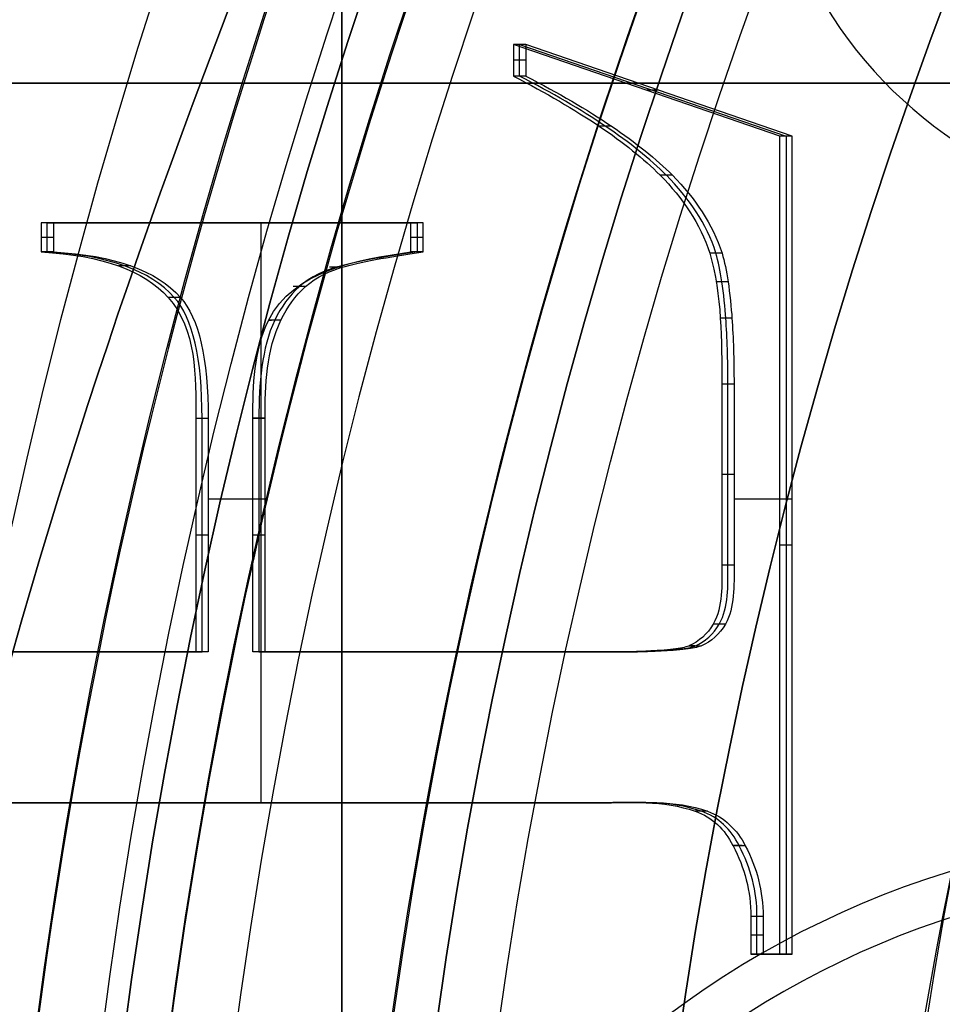
# Model space of a CAD drawing. Units: millimetres. Extents: x -210 to 235, y -75 to 75.
# Drawn here: x -13 to -11, y 2 to 4 of the extents above; entities that cross this region are included whole.
import ezdxf

# ---------------------------------------------------------------- set-up
doc = ezdxf.new("R2010")
doc.units = ezdxf.units.MM
doc.header["$MEASUREMENT"] = 0
doc.layers.add('Predefinito', color=18, linetype='Continuous', true_color=0x000000)

# ---------------------------------------------------------------- blocks, each defined once
blk = doc.blocks.new('10FZ0056000')
at = {"layer": 'Predefinito', "color": 9, "true_color": 0xafc4dd}
for centre in [(0, 0), (0, 0, 3), (0, 0, 1.5)]:
    blk.add_arc(centre, 25.5, 63.99982, 325.98243, dxfattribs=at)
blk = doc.blocks.new('10OR1146000_oa_2')
at = {"layer": 'Predefinito', "color": 250, "true_color": 0x333333}
for centre, radius in [((0, 0, 1.31), 21.505), ((0, 0, 2.62), 20.195), ((0, 0), 20.195), ((0, 0, 1.31), 18.885)]:
    blk.add_circle(centre, radius, dxfattribs=at)
blk = doc.blocks.new('10GG0266000')
at = {"layer": 'Predefinito', "color": 250, "true_color": 0x333333}
for centre in [(0, 0), (0, 0, 2), (0, 0, 1)]:
    blk.add_arc(centre, 25.5, 63.99982, 325.98243, dxfattribs=at)
blk = doc.blocks.new('3100KF02-00_oa_1')
at = {"layer": 'Predefinito', "extrusion": (2.70383e-31, 8.59773e-16, -1), "rotation": 269.9999999999999}
blk.add_blockref('10OR1146000_oa_2', (0, 0), dxfattribs=at)
at = {"layer": 'Predefinito'}
for name, p, rotation in [('10FZ0056000', (-1.55, -7.0494, -28), 359.9999999999999), ('10GG0266000', (-1.55, -7.0494, -25), 360)]:
    blk.add_blockref(name, p, dxfattribs=dict(at, rotation=rotation))
blk = doc.blocks.new('10LA96460YY')
at = {"layer": 'Predefinito', "color": 9, "true_color": 0xbfbfbf}
for centre, radius in [((0, 0, 64), 20), ((0, 0, 1), 18.25), ((0, 0, 127), 17.25), ((0, 0, 8.25), 17.05), ((0, 0, 92.25), 16.5), ((0, 0, 124.75), 15.3), ((0, 0, 120), 14.4585), ((0, 0, 96.5), 13.5), ((0, 0, 85.75), 13.5)]:
    blk.add_circle(centre, radius, dxfattribs=at)
for centre, radius, start, end in [((0, 0), 20, 0, 180), ((0, 0, 128), 20, 0, 180), ((0, 0, 2), 18.25, 90, 180), ((0, 0), 18.25, 90, 180), ((0, 0, 2), 17.55, 0, 180), ((0, 0, 126), 17.25, 0, 180), ((0, 0, 128), 17.25, 0, 180), ((0, 0, 2.5), 17.05, 0, 180), ((0, 0, 75), 17, 0, 180), ((0, 0, 101), 17, 0, 180), ((0, 0, 109), 17, 65.75037, 180), ((0, 0, 44.5), 17, 193.60896, 166.39104), ((0, 0, 117), 17, 95.75845, 180), ((0, 0, 14), 17, 193.60896, 81.42577), ((0, 0, 92), 16.5, 0, 180), ((0, 0, 92.5), 16.5, 0, 180), ((0, 0, 99.5), 15.5, 0, 180), ((0, 0, 76.5), 15.5, 0, 180), ((0, 0, 123.5), 15.3, 0, 180), ((0, 0, 126), 15.3, 0, 180), ((0, 0, 94), 15, 0, 180), ((0, 0, 90.5), 15, 0, 180), ((0, 0, 123), 14.8, 0, 180), ((0, 0, 123), 14.4585, 90, 180), ((0, 0, 117), 14.4585, 90, 180), ((0, 0, 99.5), 14, 0, 180), ((0, 0, 90.5), 14, 0, 180), ((0, 0, 99), 13.5, 0, 180), ((0, 0, 94), 13.5, 0, 180), ((0, 0, 90), 13.5, 0, 180), ((0, 0, 81.5), 13.5, 98.45932, 180), ((-10.056, 4.488, 81.5), 0.988, 155.9487, 270), ((-10.056, 4.488, 76.5), 0.988, 155.9487, 270), ((-10.056, 4.488, 79), 0.988, 155.9487, 270), ((-10, 0, 81.5), 2.1, 0, 180)]:
    blk.add_arc(centre, radius, start, end, dxfattribs=at)
blk = doc.blocks.new('10FO00460YY')
at = {"layer": 'Predefinito', "color": 9, "true_color": 0xafc4dd}
for centre, radius in [((0, 0, 10.75), 13.35), ((0, 0, 17.5), 13.35), ((0, 0, 3.1), 13.35), ((0, 0, 18), 12.8), ((0, 0, 6.75), 11.9), ((0, 0, 14.75), 11.9)]:
    blk.add_circle(centre, radius, dxfattribs=at)
for centre, radius, start in [((0, 0, 13.2), 13.35, 180), ((0, 0, 8.3), 13.35, 180), ((0, 0, 18.7), 13.35, 180), ((0, 0, 16.3), 13.35, 180), ((0, 0, 1), 13.35, 180), ((0, 0, 5.2), 13.35, 180), ((0, 0, 16), 13.05, 180), ((0, 0, 5.5), 13.05, 180), ((0, 0, 8), 13.05, 180), ((0, 0, 13.5), 13.05, 180), ((0, 0, 19), 13.05, 180), ((0, 0), 12.35, 180), ((0, 0, 8), 11.9, 180), ((0, 0, 5.5), 11.9, 180), ((0, 0, 16), 11.9, 180), ((0, 0, 13.5), 11.9, 180), ((0, 0, 19), 12.8, 270), ((0, 0, 17), 12.8, 270), ((10, 0), 2, 180)]:
    blk.add_arc(centre, radius, start, 0, dxfattribs=at)
blk = doc.blocks.new('10GH01960YY')
at = {"layer": 'Predefinito', "color": 9, "true_color": 0xbfbfbf}
for p, q in [((-12, -5, -4), (-12, 5, -4)), ((-12, -5, -2), (-12, 5, -2))]:
    blk.add_line(p, q, dxfattribs=at)
for centre, radius in [((0, 0, -8.2), 16.1), ((0, 0, -5.95), 15), ((0, 0, -14.5), 15), ((0, 0, -9.5), 14.9), ((0, 0, -11), 13.85), ((0, 0, -14.5), 12.6)]:
    blk.add_circle(centre, radius, dxfattribs=at)
for centre, radius, start, end in [((0, 0, -7.4), 16.1, 0, 180), ((0, 0, -9), 16.1, 0, 180), ((0, 0, -4.5), 15, 0, 180), ((0, 0, -7.4), 15, 0, 180), ((0, 0, -12.5), 15, 0, 180), ((0, 0, -16.5), 15, 0, 180), ((0, 0, -10), 14.9, 0, 180), ((0, 0, -9), 14.9, 90, 270), ((0, 0, -4), 14.5, 0, 180), ((0, 0, -17), 14.5, 0, 180), ((0, 0, -12), 14.5, 0, 180), ((0, 0, -10), 13.85, 0, 180), ((0, 0, -12), 13.85, 0, 180), ((0, 0, -17), 12.6, 0, 180), ((0, 0, -12), 12.6, 0, 180), ((0, 0, -12), 10.8, 0, 180), ((0, 0), 12.0044, 121.55694, 178.44306)]:
    blk.add_arc(centre, radius, start, end, dxfattribs=at)
at = {"layer": 'Predefinito', "color": 9, "true_color": 0xbfbfbf, "extrusion": (1, 1.20086e-15, 5.68481e-15)}
blk.add_open_spline([(-12, 5, -0.3624), (-12, 3.4498, -0.1453), (-12, 1.878, -0.0153), (-12, 0.3262)], degree=3, dxfattribs=at)
blk = doc.blocks.new('10OR17660YY')
at = {"layer": 'Predefinito', "color": 250, "true_color": 0x333333}
for centre, radius in [((0, 0, 0.89), 13.54), ((0, 0), 12.65), ((0, 0, 1.78), 12.65), ((0, 0, 0.89), 11.76)]:
    blk.add_circle(centre, radius, dxfattribs=at)
blk = doc.blocks.new('10OR0196000')
at = {"layer": 'Predefinito', "color": 250, "true_color": 0x333333}
for centre, radius in [((0, 0, 0.89), 15.13), ((0, 0), 14.24), ((0, 0, 1.78), 14.24), ((0, 0, 0.89), 13.35)]:
    blk.add_circle(centre, radius, dxfattribs=at)
blk = doc.blocks.new('10VA02560YYcorpo')
at = {"layer": 'Predefinito'}
for centre, radius, start, end in [((0, 0, 0.5), 12.5, 180, 0), ((0, 0, 24.3), 12.5, 180, 0), ((0, 0), 12, 180, 0), ((0, -0.8179, 11.5), 10, 216.40777, 323.59223), ((0, -0.8179, 16.5), 10, 216.40777, 323.59223), ((0, -0.8179, 14), 10, 216.40777, 323.59223), ((0, 0, 16.5), 12.5, 220, 320), ((0, 0, 11.5), 12.5, 220, 320)]:
    blk.add_arc(centre, radius, start, end, dxfattribs=at)
blk = doc.blocks.new('10VA0256000')
at = {"layer": 'Predefinito'}
blk.add_blockref('10VA02560YYcorpo', (0, 0), dxfattribs=at)
blk = doc.blocks.new('10CA22860YY')
at = {"layer": 'Predefinito'}
for centre, radius in [((0, 0, 3), 14.4585), ((0, 0, 11.1285), 11.35)]:
    blk.add_circle(centre, radius, dxfattribs=at)
for centre, radius, start, end in [((0, 0), 17.5, 0, 180), ((0, 0), 14.4585, 90, 270), ((0, 0, 6), 14.4585, 90, 270), ((0, 0, 6), 14.3122, 0, 180), ((0, 0, 12.1741), 11.35, 0, 180), ((0, 0, 10.083), 11.35, 0, 180)]:
    blk.add_arc(centre, radius, start, end, dxfattribs=at)
blk = doc.blocks.new('3101LA01-00')
at = {"layer": 'Predefinito'}
for name, p in [('10LA96460YY', (0, 0)), ('10CA22860YY', (0, 0, 128)), ('10GH01960YY', (0, 0, 135)), ('10OR17660YY', (0, 0, 95)), ('10OR17660YY', (0, 0, 87))]:
    blk.add_blockref(name, p, dxfattribs=at)
at = {"layer": 'Predefinito', "extrusion": (0, 0, -1), "rotation": 180}
blk.add_blockref('10OR0196000', (0, 0, -125), dxfattribs=at)
at = {"layer": 'Predefinito'}
for name, p, rotation in [('10FO00460YY', (0, 0, 81.5), 180), ('10VA0256000', (0, 0, 98.5), 270)]:
    blk.add_blockref(name, p, dxfattribs=dict(at, rotation=rotation))
blk = doc.blocks.new('10AN08360YY_oa_4')
at = {"layer": 'Predefinito', "color": 9, "true_color": 0xc0c0c0}
for centre, radius in [((0, 0, 2.1), 24), ((0, 0, 1), 21.5), ((0, 0, 3.6), 20.25), ((0, 0, 1), 18), ((0, 0, 1.5), 16.5)]:
    blk.add_circle(centre, radius, dxfattribs=at)
for centre, radius, start in [((0, 0, 4.2), 24, 0), ((0, 0), 24, 0), ((0, 0, 2), 21.5, 90), ((0, 0), 21.5, 90), ((0, 0, 3), 20.25, 0), ((0, 0, 4.2), 20.25, 0), ((0, 0, 2), 18, 90), ((0, 0), 18, 90), ((0, 0, 3), 16.5, 0), ((0, 0), 16.5, 0)]:
    blk.add_arc(centre, radius, start, 180, dxfattribs=at)
blk = doc.blocks.new('3101A100-00_oa_0')
at = {"layer": 'Predefinito', "rotation": 180.0000010853742}
blk.add_blockref('3100KF02-00_oa_1', (0, 0, -1), dxfattribs=at)
at = {"layer": 'Predefinito'}
for name, p in [('10AN08360YY_oa_4', (0, 0, -3)), ('3101LA01-00', (0, 0))]:
    blk.add_blockref(name, p, dxfattribs=at)
blk = doc.blocks.new('10MN05060YY')
at = {"layer": 'Predefinito'}
for p, q in [((-11.6102, 3.8879, 23.9575), (-11.6102, 3.8157, 23.9575)), ((-11.0045, 3.679, 24.0426), (-11.6102, 3.8879, 23.9575)), ((-11.5823, 3.8879, 23.7594), (-11.6102, 3.8879, 23.9575)), ((-11.5962, 3.8879, 23.8585), (-10.9906, 3.679, 23.9436)), ((-11.5962, 3.8157, 23.8585), (-11.5962, 3.8879, 23.8585)), ((-10.9767, 3.679, 23.8445), (-11.5823, 3.8879, 23.7594)), ((-11.5823, 3.8879, 23.7594), (-11.5823, 3.8157, 23.7594)), ((-11.5823, 3.8518, 23.7594), (-11.6102, 3.8518, 23.9575)), ((-11.5823, 3.8157, 23.7594), (-11.6102, 3.8157, 23.9575)), ((-11.2795, 3.7834, 23.802), (-11.3073, 3.7834, 24)), ((-11.3873, 3.7019, 23.7868), (-11.4152, 3.7019, 23.9849)), ((-11.0045, 1.8199, 24.0426), (-11.0045, 3.679, 24.0426)), ((-10.9767, 3.679, 23.8445), (-11.0045, 3.679, 24.0426)), ((-10.9906, 3.679, 23.9436), (-10.9906, 1.8199, 23.9436)), ((-10.9767, 1.8199, 23.8445), (-10.9767, 3.679, 23.8445)), ((-11.2487, 3.5903, 23.8063), (-11.2765, 3.5903, 24.0044)), ((-12.6832, 3.4821, 23.8067), (-12.6832, 3.416, 23.8067)), ((-11.8431, 3.4821, 23.9247), (-12.6832, 3.4821, 23.8067)), ((-12.6554, 3.4821, 23.6086), (-12.6832, 3.4821, 23.8067)), ((-12.6693, 3.4821, 23.7076), (-11.8292, 3.4821, 23.8257)), ((-12.6693, 3.416, 23.7076), (-12.6693, 3.4821, 23.7076)), ((-11.8153, 3.4821, 23.7267), (-12.6554, 3.4821, 23.6086)), ((-12.6554, 3.4821, 23.6086), (-12.6554, 3.416, 23.6086)), ((-12.2353, 3.4821, 23.6677), (-12.2632, 3.4821, 23.8657)), ((-12.1835, 2.1641, 23.6749), (-12.1835, 3.4821, 23.6749)), ((-11.8431, 3.416, 23.9247), (-11.8431, 3.4821, 23.9247)), ((-11.8153, 3.4821, 23.7267), (-11.8431, 3.4821, 23.9247)), ((-11.8292, 3.4821, 23.8257), (-11.8292, 3.416, 23.8257)), ((-11.8153, 3.416, 23.7267), (-11.8153, 3.4821, 23.7267)), ((-12.6554, 3.449, 23.6086), (-12.6832, 3.449, 23.8067)), ((-11.8153, 3.449, 23.7267), (-11.8431, 3.449, 23.9247)), ((-12.6554, 3.416, 23.6086), (-12.6832, 3.416, 23.8067)), ((-11.8153, 3.416, 23.7267), (-11.8431, 3.416, 23.9247)), ((-11.136, 3.413, 23.8222), (-11.1638, 3.413, 24.0202)), ((-12.4795, 3.3844, 23.6333), (-12.5074, 3.3844, 23.8314)), ((-12.0001, 3.3811, 23.7007), (-12.0279, 3.3811, 23.8988)), ((-12.0827, 3.3375, 23.6891), (-12.1105, 3.3375, 23.8872)), ((-11.1224, 3.3481, 23.8241), (-11.1502, 3.3481, 24.0221)), ((-12.3668, 3.3123, 23.6492), (-12.3947, 3.3123, 23.8472)), ((-12.1384, 3.2612, 23.6813), (-12.1662, 3.2612, 23.8793)), ((-11.1135, 3.2652, 23.8253), (-11.1414, 3.2652, 24.0234)), ((-11.1368, 3.1154, 24.024), (-11.1368, 2.7051, 24.024)), ((-11.1089, 3.1154, 23.826), (-11.1368, 3.1154, 24.024)), ((-11.1228, 2.7051, 23.925), (-11.1228, 3.1154, 23.925)), ((-11.1089, 3.1154, 23.826), (-11.1089, 2.7051, 23.826)), ((-12.3315, 3.0372, 23.8561), (-12.3315, 2.5067, 23.8561)), ((-12.3037, 3.0372, 23.658), (-12.3315, 3.0372, 23.8561)), ((-12.3176, 2.5067, 23.7571), (-12.3176, 3.0372, 23.7571)), ((-12.3037, 3.0372, 23.658), (-12.3037, 2.5067, 23.658)), ((-12.1745, 3.038, 23.6762), (-12.2023, 3.038, 23.8743)), ((-12.2023, 2.5067, 23.8743), (-12.2023, 3.0372, 23.8743)), ((-12.1745, 3.0372, 23.6762), (-12.2023, 3.0372, 23.8743)), ((-12.1884, 3.0372, 23.7752), (-12.1884, 2.5067, 23.7752)), ((-12.1745, 2.5067, 23.6762), (-12.1745, 3.0372, 23.6762)), ((-11.1089, 2.9103, 23.826), (-11.1368, 2.9103, 24.024)), ((-12.1745, 2.8539, 23.6762), (-12.3037, 2.8539, 23.658)), ((-10.9767, 2.8539, 23.8445), (-11.1089, 2.8539, 23.826)), ((-12.3037, 2.772, 23.658), (-12.3315, 2.772, 23.8561)), ((-12.1745, 2.772, 23.6762), (-12.2023, 2.772, 23.8743)), ((-10.9767, 2.7495, 23.8445), (-11.0045, 2.7495, 24.0426)), ((-11.1368, 2.7051, 24.024), (-11.1089, 2.7051, 23.826)), ((-11.1089, 2.7044, 23.826), (-11.1368, 2.7044, 24.024)), ((-11.1285, 2.5699, 23.8232), (-11.1563, 2.5699, 24.0213)), ((-12.3315, 2.5067, 23.8561), (-13.2858, 2.5067, 23.722)), ((-13.2719, 2.5067, 23.623), (-12.3176, 2.5067, 23.7571)), ((-12.3037, 2.5067, 23.658), (-13.258, 2.5067, 23.5239)), ((-12.3037, 2.5067, 23.658), (-12.3315, 2.5067, 23.8561)), ((-11.4073, 2.5067, 23.986), (-12.2023, 2.5067, 23.8743)), ((-12.1745, 2.5067, 23.6762), (-12.2023, 2.5067, 23.8743)), ((-12.1884, 2.5067, 23.7752), (-11.3934, 2.5067, 23.887)), ((-11.3794, 2.5067, 23.7879), (-12.1745, 2.5067, 23.6762)), ((-11.7769, 2.5067, 23.7321), (-11.8048, 2.5067, 23.9301)), ((-11.3794, 2.5067, 23.7879), (-11.4073, 2.5067, 23.986)), ((-11.2813, 2.5084, 23.8017), (-11.3091, 2.5084, 23.9998)), ((-11.247, 2.5103, 23.8066), (-11.2748, 2.5103, 24.0046)), ((-11.2193, 2.5129, 23.8104), (-11.2472, 2.5129, 24.0085)), ((-11.1841, 2.5203, 23.8154), (-11.2119, 2.5203, 24.0135)), ((-12.9973, 2.1641, 23.7625), (-11.4298, 2.1641, 23.9828)), ((-11.4159, 2.1641, 23.8838), (-12.9834, 2.1641, 23.6635)), ((-12.9695, 2.1641, 23.5645), (-11.402, 2.1641, 23.7848)), ((-12.1857, 2.1641, 23.6746), (-12.2136, 2.1641, 23.8727)), ((-11.402, 2.1641, 23.7848), (-11.4298, 2.1641, 23.9828)), ((-11.4007, 2.1641, 23.785), (-11.4285, 2.1641, 23.983)), ((-11.169, 2.1446, 23.8175), (-11.1969, 2.1446, 24.0156)), ((-11.0834, 2.0664, 23.8296), (-11.1112, 2.0664, 24.0276)), ((-11.0706, 1.9056, 24.0333), (-11.0706, 1.8199, 24.0333)), ((-11.0428, 1.9056, 23.8353), (-11.0706, 1.9056, 24.0333)), ((-11.0567, 1.8199, 23.9343), (-11.0567, 1.9056, 23.9343)), ((-11.0428, 1.9056, 23.8353), (-11.0428, 1.8199, 23.8353)), ((-11.0428, 1.8628, 23.8353), (-11.0706, 1.8628, 24.0333)), ((-11.0706, 1.8199, 24.0333), (-11.0045, 1.8199, 24.0426)), ((-11.0428, 1.8199, 23.8353), (-11.0706, 1.8199, 24.0333)), ((-10.9906, 1.8199, 23.9436), (-11.0567, 1.8199, 23.9343)), ((-11.0428, 1.8199, 23.8353), (-10.9767, 1.8199, 23.8445)), ((-11.0097, 1.8199, 23.8399), (-11.0376, 1.8199, 24.038)), ((-10.9767, 1.8199, 23.8445), (-11.0045, 1.8199, 24.0426))]:
    blk.add_line(p, q, dxfattribs=at)
blk.add_circle((0, 0, 12.9196), 20, dxfattribs=at)
for points, weights, knots in [([(-20, 0, 22.3437), (-20, 2.6832, 22.3438), (-18.905, 8.0497, 22.4939), (-14.2404, 14.8126, 23.1332), (-7.4115, 19.1361, 24.069), (-2.1566, 20.046, 24.7892), (0.3958, 19.9961, 25.1393)], [0.999999912259, 0.999999912259, 0.999999911358, 0.999999907482, 0.999999901698, 0.999999897131, 0.999999894882], [-126.250844, -126.250844, -126.250844, -126.250844, -118.151596, -110.052348, -101.9531, -94.248102, -94.248102, -94.248102, -94.248102]), ([(0.3469, -19.85, 25.4896), (-2.1784, -19.8967, 25.1378), (-7.3759, -18.9977, 24.4138), (-14.1566, -14.707, 23.469), (-18.7891, -7.9928, 22.8234), (-20.4203, 0, 22.5961), (-18.7891, 7.9928, 22.8234), (-14.1566, 14.707, 23.469), (-7.3759, 18.9977, 24.4138), (-2.1784, 19.8967, 25.1378), (0.3469, 19.85, 25.4896)], [0.853062083651, 0.856207443017, 0.862592194402, 0.870678433389, 0.876095939064, 0.877984215635, 0.876095939063, 0.870678433387, 0.862592194323, 0.856207442823, 0.853062083364], [0.397879, 0.397879, 0.397879, 0.397879, 8.241186, 16.482372, 24.723558, 32.964744, 41.20593, 49.447116, 57.688302, 65.531609, 65.531609, 65.531609, 65.531609])]:
    blk.add_rational_spline(points, weights, degree=3, knots=knots, dxfattribs=at)
at = {"layer": 'Predefinito', "extrusion": (-0.425306, 2.16979e-16, -0.90505)}
blk.add_rational_spline([(0, 20, 0.7), (-20, 20, 10.0985), (-20, 0, 10.0985)], [1, 0.707106781187, 1], degree=2, dxfattribs=at)
at = {"layer": 'Predefinito', "extrusion": (-0.139173, 1.46639e-16, 0.990268)}
blk.add_rational_spline([(0.3262, -19.496, 25.635), (-2.1657, -19.546, 25.2848), (-7.2929, -18.6595, 24.5642), (-13.954, -14.4423, 23.6281), (-18.502, -7.8485, 22.9889), (-20.1034, 0, 22.7638), (-18.502, 7.8485, 22.9889), (-13.954, 14.4423, 23.6281), (-7.2929, 18.6595, 24.5642), (-2.1657, 19.546, 25.2848), (0.3262, 19.496, 25.635)], [0.999963579538, 0.99996435982, 0.999965943072, 0.999967947812, 0.999969290534, 0.999969758541, 0.999969290534, 0.999967947812, 0.999965943072, 0.99996435982, 0.999963579538], degree=3, knots=[91.903159, 91.903159, 91.903159, 91.903159, 99.427417, 107.326331, 115.225246, 123.124161, 131.023076, 138.92199, 146.820905, 154.345163, 154.345163, 154.345163, 154.345163], dxfattribs=at)
at = {"layer": 'Predefinito'}
blk.add_open_spline([(1.1756, 18.1592, 12.0325), (-1.0462, 18.1932, 12.0325), (-4.3469, 17.5556, 12.0325), (-8.3329, 15.3855, 12.0325), (-10.9629, 13.1778, 12.0325), (-13.1869, 10.3928, 12.0325), (-14.8339, 7.2247, 12.0325), (-15.8845, 3.6777, 12.0325), (-16.3515, -1.2475, 12.0325), (-15.4101, -6.1271, 12.0325), (-13.1772, -10.4214, 12.0325), (-10.983, -13.1672, 12.0325), (-8.3218, -15.4045, 12.0325), (-4.3413, -17.5596, 12.0325), (-1.0507, -18.1926, 12.0325), (1.173, -18.1591, 12.0325)], degree=3, knots=[0, 0, 0, 0, 7.029979, 10.544969, 14.059959, 17.574948, 21.089938, 24.604927, 28.119917, 35.149896, 38.664886, 42.179876, 45.694865, 49.209855, 56.239834, 56.239834, 56.239834, 56.239834], dxfattribs=at)
at = {"layer": 'Predefinito', "extrusion": (0.425306, 7.19793e-08, 0.90505)}
blk.add_open_spline([(0, -18.1347, 0.7), (-1.0655, -18.0743, 1.2007), (-3.1482, -17.7478, 2.1794), (-6.1862, -16.6282, 3.6071), (-8.9547, -14.9391, 4.9081), (-11.4273, -12.6796, 6.07), (-13.4369, -9.9912, 7.0143), (-14.969, -6.8684, 7.7343), (-15.9006, -3.533, 8.1721), (-16.3325, 1.1687, 8.3751), (-15.4788, 5.815, 7.9739), (-13.4425, 9.9682, 7.017), (-11.4293, 12.6665, 6.0709), (-8.9566, 14.9287, 4.9089), (-6.1862, 16.622, 3.6071), (-3.1483, 17.7436, 2.1795), (-1.0654, 18.0729, 1.2006), (0, 18.1344, 0.7)], degree=3, knots=[0, 0, 0, 0, 0.00348679, 0.00697358, 0.01046038, 0.01394717, 0.01743396, 0.02092075, 0.02440755, 0.02789434, 0.03486792, 0.03835471, 0.04184151, 0.0453283, 0.04881509, 0.05230188, 0.05578867, 0.05578867, 0.05578867, 0.05578867], dxfattribs=at)
at = {"layer": 'Predefinito', "extrusion": (-0.139171, 4.53141e-06, 0.990268)}
blk.add_open_spline([(-12.0029, 11.8309, 21.3777), (-13.1718, 10.3798, 21.2134), (-14.567, 7.9624, 21.0173), (-15.6813, 4.3847, 20.8607), (-15.9694, 2.5572, 20.8203), (-16.0483, 1.6273, 20.8092)], degree=3, knots=[0.00049588, 0.00049588, 0.00049588, 0.00049588, 0.00605004, 0.00882712, 0.0116042, 0.0116042, 0.0116042, 0.0116042], dxfattribs=at)
at = {"layer": 'Predefinito', "extrusion": (-0.139173, -1.6271e-14, 0.990268)}
blk.add_open_spline([(-11.6102, 3.8157, 23.9575), (-11.4617, 3.7392, 23.9783), (-11.3506, 3.6643, 23.994), (-11.277, 3.5908, 24.0043)], degree=3, dxfattribs=at)
at = {"layer": 'Predefinito', "extrusion": (-0.139173, 1.09084e-12, 0.990268)}
blk.add_open_spline([(-11.2628, 3.5905, 23.9053), (-11.3365, 3.6641, 23.895), (-11.4476, 3.7392, 23.8793), (-11.5962, 3.8157, 23.8585)], degree=3, dxfattribs=at)
at = {"layer": 'Predefinito', "extrusion": (-0.139173, 4.46261e-14, 0.990268)}
blk.add_open_spline([(-11.5823, 3.8157, 23.7594), (-11.4335, 3.7391, 23.7803), (-11.3223, 3.6639, 23.796), (-11.2487, 3.5903, 23.8063)], degree=3, dxfattribs=at)
at = {"layer": 'Predefinito'}
for points in [[(-11.2487, 3.5903, 23.8063), (-11.2581, 3.5905, 23.8723), (-11.2676, 3.5906, 23.9383), (-11.277, 3.5908, 24.0043)], [(-11.136, 3.413, 23.8222), (-11.1453, 3.4132, 23.8882), (-11.1547, 3.4134, 23.9542), (-11.164, 3.4136, 24.0202)], [(-12.3668, 3.3123, 23.6492), (-12.3762, 3.3124, 23.7152), (-12.3856, 3.3126, 23.7812), (-12.395, 3.3127, 23.8472)], [(-12.1384, 3.2612, 23.6813), (-12.1478, 3.2608, 23.7473), (-12.1573, 3.2605, 23.8133), (-12.1667, 3.2601, 23.8793)], [(-11.1285, 2.5699, 23.8232), (-11.1377, 2.5699, 23.8892), (-11.1469, 2.57, 23.9553), (-11.1562, 2.5701, 24.0213)], [(-11.1841, 2.5203, 23.8154), (-11.1933, 2.5203, 23.8814), (-11.2025, 2.5203, 23.9475), (-11.2116, 2.5204, 24.0135)], [(-11.169, 2.1446, 23.8175), (-11.1784, 2.1446, 23.8835), (-11.1878, 2.1446, 23.9495), (-11.1972, 2.1447, 24.0155)], [(-11.0834, 2.0664, 23.8296), (-11.0927, 2.0666, 23.8956), (-11.1021, 2.0667, 23.9616), (-11.1115, 2.0669, 24.0276)]]:
    blk.add_open_spline(points, degree=3, dxfattribs=at)
at = {"layer": 'Predefinito', "extrusion": (0.139173, 2.14651e-12, -0.990268)}
blk.add_open_spline([(-11.277, 3.5908, 24.0043), (-11.2768, 3.5906, 24.0043), (-11.2767, 3.5905, 24.0043), (-11.2765, 3.5903, 24.0044), (-11.2259, 3.5383, 24.0115), (-11.1853, 3.4804, 24.0172), (-11.164, 3.4136, 24.0202)], degree=3, knots=[-0.0002123989, -0.0002123989, -0.0002123989, -0.0002123989, -0.0002117612, -0.0002117612, -0.0002117612, -0.000000693, -0.000000693, -0.000000693, -0.000000693], dxfattribs=at)
at = {"layer": 'Predefinito', "extrusion": (0.139173, 1.33921e-12, -0.990268)}
blk.add_open_spline([(-11.15, 3.4133, 23.9212), (-11.1713, 3.4802, 23.9182), (-11.2119, 3.5382, 23.9125), (-11.2626, 3.5903, 23.9053), (-11.2627, 3.5904, 23.9053), (-11.2628, 3.5905, 23.9053), (-11.2628, 3.5905, 23.9053)], degree=3, knots=[0.001648, 0.001648, 0.001648, 0.001648, 0.9999892, 0.9999892, 0.9999892, 1.0015004, 1.0015004, 1.0015004, 1.0015004], dxfattribs=at)
at = {"layer": 'Predefinito', "extrusion": (0.139173, -5.92802e-13, -0.990268)}
blk.add_open_spline([(-11.2487, 3.5903, 23.8063), (-11.2487, 3.5903, 23.8063), (-11.2487, 3.5903, 23.8063), (-11.2487, 3.5903, 23.8063), (-11.1979, 3.5381, 23.8135), (-11.1572, 3.48, 23.8192), (-11.136, 3.413, 23.8222)], degree=3, knots=[-0.0002123989, -0.0002123989, -0.0002123989, -0.0002123989, -0.0002123965, -0.0002123965, -0.0002123965, 0, 0, 0, 0], dxfattribs=at)
at = {"layer": 'Predefinito', "extrusion": (-0.139173, -3.18395e-14, 0.990268)}
blk.add_open_spline([(-12.6832, 3.416, 23.8067), (-12.5453, 3.4085, 23.8261), (-12.4492, 3.374, 23.8396), (-12.395, 3.3127, 23.8472)], degree=3, dxfattribs=at)
at = {"layer": 'Predefinito', "extrusion": (-0.139173, 7.99261e-13, 0.990268)}
blk.add_open_spline([(-12.3809, 3.3125, 23.7482), (-12.4351, 3.374, 23.7406), (-12.5312, 3.4085, 23.7271), (-12.6693, 3.416, 23.7076)], degree=3, dxfattribs=at)
at = {"layer": 'Predefinito', "extrusion": (-0.139173, -1.25917e-13, 0.990268)}
blk.add_open_spline([(-12.6554, 3.416, 23.6086), (-12.5171, 3.4085, 23.6281), (-12.4209, 3.3739, 23.6416), (-12.3668, 3.3123, 23.6492)], degree=3, dxfattribs=at)
at = {"layer": 'Predefinito', "extrusion": (-0.139173, 3.17458e-14, 0.990268)}
blk.add_open_spline([(-12.1667, 3.2601, 23.8793), (-12.1093, 3.3741, 23.8873), (-11.9677, 3.3982, 23.9072), (-11.8431, 3.416, 23.9247)], degree=3, dxfattribs=at)
at = {"layer": 'Predefinito', "extrusion": (-0.139173, 5.10285e-13, 0.990268)}
blk.add_open_spline([(-11.8292, 3.416, 23.8257), (-11.9116, 3.4044, 23.8141), (-11.9732, 3.3927, 23.8055), (-12.0344, 3.3753, 23.7969), (-12.0728, 3.3591, 23.7915), (-12.1203, 3.316, 23.7848), (-12.1375, 3.2907, 23.7824), (-12.1523, 3.2612, 23.7803), (-12.1524, 3.261, 23.7803), (-12.1525, 3.2608, 23.7803), (-12.1526, 3.2606, 23.7803)], degree=3, knots=[0, 0, 0, 0, 0.499998, 0.499998, 0.749997, 0.749997, 0.999996, 0.999996, 0.999996, 1.0015, 1.0015, 1.0015, 1.0015], dxfattribs=at)
at = {"layer": 'Predefinito', "extrusion": (-0.139173, 4.51535e-13, 0.990268)}
blk.add_open_spline([(-12.1384, 3.2612, 23.6813), (-12.1384, 3.2612, 23.6813), (-12.1384, 3.2612, 23.6813), (-12.1384, 3.2612, 23.6813), (-12.1236, 3.2907, 23.6834), (-12.1064, 3.316, 23.6858), (-12.0589, 3.3591, 23.6924), (-12.0205, 3.3753, 23.6978), (-11.9593, 3.3927, 23.7065), (-11.8977, 3.4044, 23.7151), (-11.8153, 3.416, 23.7267)], degree=3, knots=[-0.000381052, -0.000381052, -0.000381052, -0.000381052, -0.0003810504, -0.0003810504, -0.0003810504, -0.0002857878, -0.0002857878, -0.0001905252, -0.0001905252, 0, 0, 0, 0], dxfattribs=at)
at = {"layer": 'Predefinito', "extrusion": (0.139173, 1.12586e-13, -0.990268)}
blk.add_open_spline([(-11.164, 3.4136, 24.0202), (-11.1364, 3.3167, 24.0241), (-11.1368, 3.2153, 24.024), (-11.1368, 3.1154, 24.024)], degree=3, dxfattribs=at)
at = {"layer": 'Predefinito', "extrusion": (0.139173, -2.10973e-13, -0.990268)}
blk.add_open_spline([(-11.1228, 3.1154, 23.925), (-11.1228, 3.1718, 23.925), (-11.1244, 3.2217, 23.9248), (-11.129, 3.2869, 23.9241), (-11.1326, 3.3235, 23.9236), (-11.1401, 3.3728, 23.9226), (-11.1446, 3.3944, 23.9219), (-11.1499, 3.413, 23.9212), (-11.1499, 3.4131, 23.9212), (-11.15, 3.4132, 23.9212), (-11.15, 3.4133, 23.9212)], degree=3, knots=[0, 0, 0, 0, 0.499996, 0.499996, 0.749994, 0.749994, 0.999992, 0.999992, 0.999992, 1.0015, 1.0015, 1.0015, 1.0015], dxfattribs=at)
at = {"layer": 'Predefinito', "extrusion": (0.139173, -3.74208e-13, -0.990268)}
blk.add_open_spline([(-11.136, 3.413, 23.8222), (-11.136, 3.413, 23.8222), (-11.136, 3.413, 23.8222), (-11.136, 3.413, 23.8222), (-11.1307, 3.3944, 23.8229), (-11.1261, 3.3728, 23.8235), (-11.1187, 3.3235, 23.8246), (-11.1151, 3.2869, 23.8251), (-11.1105, 3.2217, 23.8257), (-11.1089, 3.1718, 23.826), (-11.1089, 3.1154, 23.826)], degree=3, knots=[-0.0002997345, -0.0002997345, -0.0002997345, -0.0002997345, -0.0002997322, -0.0002997322, -0.0002997322, -0.0002247992, -0.0002247992, -0.0001498661, -0.0001498661, 0, 0, 0, 0], dxfattribs=at)
at = {"layer": 'Predefinito', "extrusion": (0.139173, -1.25947e-13, -0.990268)}
blk.add_open_spline([(-12.395, 3.3127, 23.8472), (-12.3302, 3.2407, 23.8563), (-12.3316, 3.1332, 23.8561), (-12.3315, 3.0372, 23.8561)], degree=3, dxfattribs=at)
at = {"layer": 'Predefinito', "extrusion": (0.139173, 4.47419e-14, -0.990268)}
blk.add_open_spline([(-12.3176, 3.0372, 23.7571), (-12.3176, 3.174, 23.7571), (-12.3387, 3.2657, 23.7541), (-12.3807, 3.3123, 23.7482), (-12.3808, 3.3123, 23.7482), (-12.3809, 3.3124, 23.7482), (-12.3809, 3.3125, 23.7482)], degree=3, knots=[0, 0, 0, 0, 0.999994, 0.999994, 0.999994, 1.0015, 1.0015, 1.0015, 1.0015], dxfattribs=at)
at = {"layer": 'Predefinito', "extrusion": (0.139173, -1.83969e-13, -0.990268)}
blk.add_open_spline([(-12.3668, 3.3123, 23.6492), (-12.3247, 3.2657, 23.6551), (-12.3037, 3.174, 23.658), (-12.3037, 3.0372, 23.658)], degree=3, dxfattribs=at)
at = {"layer": 'Predefinito', "extrusion": (-0.139173, -7.84178e-16, 0.990268)}
blk.add_open_spline([(-12.2023, 3.0372, 23.8743), (-12.2022, 3.1132, 23.8743), (-12.1998, 3.1913, 23.8746), (-12.1667, 3.2601, 23.8793)], degree=3, dxfattribs=at)
at = {"layer": 'Predefinito', "extrusion": (-0.139173, 3.50444e-13, 0.990268)}
blk.add_open_spline([(-12.1526, 3.2606, 23.7803), (-12.1822, 3.199, 23.7761), (-12.1883, 3.1148, 23.7752), (-12.1884, 3.038, 23.7752), (-12.1884, 3.0378, 23.7752), (-12.1884, 3.0375, 23.7752), (-12.1884, 3.0372, 23.7752)], degree=3, knots=[0.002882, 0.002882, 0.002882, 0.002882, 0.9969121, 0.9969121, 0.9969121, 1.0003314, 1.0003314, 1.0003314, 1.0003314], dxfattribs=at)
at = {"layer": 'Predefinito', "extrusion": (-0.139173, 1.66007e-13, 0.990268)}
blk.add_open_spline([(-12.1745, 3.0372, 23.6762), (-12.1744, 3.1136, 23.6762), (-12.1719, 3.1921, 23.6766), (-12.1384, 3.2612, 23.6813)], degree=3, dxfattribs=at)
at = {"layer": 'Predefinito', "extrusion": (0.139173, 1.38101e-14, -0.990268)}
blk.add_open_spline([(-11.1368, 2.7051, 24.024), (-11.1368, 2.659, 24.024), (-11.1335, 2.6107, 24.0245), (-11.1562, 2.5701, 24.0213)], degree=3, dxfattribs=at)
at = {"layer": 'Predefinito', "extrusion": (0.139173, 3.12878e-13, -0.990268)}
blk.add_open_spline([(-11.1423, 2.57, 23.9222), (-11.1208, 2.6084, 23.9253), (-11.1229, 2.6574, 23.925), (-11.1228, 2.7044, 23.925), (-11.1228, 2.7046, 23.925), (-11.1228, 2.7049, 23.925), (-11.1228, 2.7051, 23.925)], degree=3, knots=[0.0008918, 0.0008918, 0.0008918, 0.0008918, 0.9954177, 0.9954177, 0.9954177, 1.0005715, 1.0005715, 1.0005715, 1.0005715], dxfattribs=at)
at = {"layer": 'Predefinito', "extrusion": (0.139173, 4.25421e-15, -0.990268)}
blk.add_open_spline([(-11.1089, 2.7051, 23.826), (-11.1089, 2.7049, 23.826), (-11.1089, 2.7046, 23.826), (-11.1089, 2.7044, 23.826), (-11.109, 2.6573, 23.826), (-11.1068, 2.6083, 23.8263), (-11.1285, 2.5699, 23.8232)], degree=3, knots=[-0.0001368963, -0.0001368963, -0.0001368963, -0.0001368963, -0.0001361912, -0.0001361912, -0.0001361912, 0, 0, 0, 0], dxfattribs=at)
at = {"layer": 'Predefinito', "extrusion": (0.139173, -4.12844e-12, -0.990268)}
blk.add_open_spline([(-11.1562, 2.5701, 24.0213), (-11.1562, 2.57, 24.0213), (-11.1563, 2.5699, 24.0213), (-11.1563, 2.5699, 24.0213), (-11.1698, 2.5473, 24.0194), (-11.1877, 2.5309, 24.0169), (-11.2116, 2.5204, 24.0135)], degree=3, knots=[-0.00007631292, -0.00007631292, -0.00007631292, -0.00007631292, -0.00007608347, -0.00007608347, -0.00007608347, -0.00000028478, -0.00000028478, -0.00000028478, -0.00000028478], dxfattribs=at)
at = {"layer": 'Predefinito', "extrusion": (0.139173, -4.03091e-12, -0.990268)}
blk.add_open_spline([(-11.1979, 2.5203, 23.9144), (-11.1739, 2.5309, 23.9178), (-11.1559, 2.5473, 23.9203), (-11.1424, 2.5699, 23.9222), (-11.1424, 2.5699, 23.9222), (-11.1423, 2.5699, 23.9222), (-11.1423, 2.57, 23.9222)], degree=3, knots=[0.0017975, 0.0017975, 0.0017975, 0.0017975, 0.9999839, 0.9999839, 0.9999839, 1.0015001, 1.0015001, 1.0015001, 1.0015001], dxfattribs=at)
at = {"layer": 'Predefinito', "extrusion": (0.139173, -4.1744e-12, -0.990268)}
blk.add_open_spline([(-11.1285, 2.5699, 23.8232), (-11.1285, 2.5699, 23.8232), (-11.1285, 2.5699, 23.8232), (-11.1285, 2.5699, 23.8232), (-11.142, 2.5473, 23.8213), (-11.16, 2.5308, 23.8188), (-11.1841, 2.5203, 23.8154)], degree=3, knots=[-0.00007630381, -0.00007630381, -0.00007630381, -0.00007630381, -0.00007630257, -0.00007630257, -0.00007630257, 0, 0, 0, 0], dxfattribs=at)
at = {"layer": 'Predefinito', "extrusion": (0.139173, 1.12557e-11, -0.990268)}
blk.add_open_spline([(-11.2116, 2.5204, 24.0135), (-11.2117, 2.5203, 24.0135), (-11.2118, 2.5203, 24.0135), (-11.2119, 2.5203, 24.0135), (-11.2192, 2.5173, 24.0124), (-11.231, 2.5149, 24.0108), (-11.2553, 2.5119, 24.0074), (-11.2645, 2.5111, 24.0061), (-11.2851, 2.5096, 24.0032), (-11.3022, 2.5087, 24.0008), (-11.3365, 2.5073, 23.9959), (-11.3692, 2.5067, 23.9913), (-11.4073, 2.5067, 23.986)], degree=3, knots=[-0.000198321, -0.000198321, -0.000198321, -0.000198321, -0.0001977247, -0.0001977247, -0.0001977247, -0.0001482936, -0.0001482936, -0.000123578, -0.000123578, -0.0000988624, -0.0000988624, 0, 0, 0, 0], dxfattribs=at)
at = {"layer": 'Predefinito', "extrusion": (0.139173, 7.37906e-12, -0.990268)}
blk.add_open_spline([(-11.3934, 2.5067, 23.887), (-11.3553, 2.5067, 23.8923), (-11.3225, 2.5073, 23.8969), (-11.2883, 2.5087, 23.9017), (-11.2712, 2.5096, 23.9041), (-11.2506, 2.5111, 23.907), (-11.2413, 2.5119, 23.9083), (-11.2171, 2.5149, 23.9117), (-11.2053, 2.5173, 23.9134), (-11.198, 2.5203, 23.9144), (-11.1979, 2.5203, 23.9144), (-11.1979, 2.5203, 23.9144), (-11.1979, 2.5203, 23.9144)], degree=3, knots=[0, 0, 0, 0, 0.499992, 0.499992, 0.62499, 0.62499, 0.749988, 0.749988, 0.999985, 0.999985, 0.999985, 1.0015, 1.0015, 1.0015, 1.0015], dxfattribs=at)
at = {"layer": 'Predefinito', "extrusion": (0.139173, 1.82644e-12, -0.990268)}
blk.add_open_spline([(-11.1841, 2.5203, 23.8154), (-11.1841, 2.5203, 23.8154), (-11.1841, 2.5203, 23.8154), (-11.1841, 2.5203, 23.8154), (-11.1914, 2.5173, 23.8144), (-11.2031, 2.5149, 23.8127), (-11.2274, 2.5119, 23.8093), (-11.2366, 2.5111, 23.808), (-11.2573, 2.5096, 23.8051), (-11.2744, 2.5087, 23.8027), (-11.3086, 2.5073, 23.7979), (-11.3413, 2.5067, 23.7933), (-11.3794, 2.5067, 23.7879)], degree=3, knots=[-0.000198347, -0.000198347, -0.000198347, -0.000198347, -0.000198344, -0.000198344, -0.000198344, -0.000148758, -0.000148758, -0.000123965, -0.000123965, -0.000099172, -0.000099172, 0, 0, 0, 0], dxfattribs=at)
at = {"layer": 'Predefinito', "extrusion": (-0.139173, 1.60088e-13, 0.990268)}
blk.add_open_spline([(-11.402, 2.1641, 23.7848), (-11.3235, 2.1641, 23.7958), (-11.2434, 2.1713, 23.8071), (-11.169, 2.1446, 23.8175)], degree=3, dxfattribs=at)
at = {"layer": 'Predefinito', "extrusion": (-0.139173, 1.44513e-12, 0.990268)}
blk.add_open_spline([(-11.4298, 2.1641, 23.9828), (-11.4294, 2.1641, 23.9829), (-11.429, 2.1641, 23.9829), (-11.4285, 2.1641, 23.983), (-11.3472, 2.1641, 23.9944), (-11.268, 2.17, 24.0056), (-11.1972, 2.1447, 24.0155)], degree=3, knots=[-0.0002360718, -0.0002360718, -0.0002360718, -0.0002360718, -0.0002348197, -0.0002348197, -0.0002348197, -0.0000003697, -0.0000003697, -0.0000003697, -0.0000003697], dxfattribs=at)
at = {"layer": 'Predefinito', "extrusion": (-0.139173, 1.47029e-12, 0.990268)}
blk.add_open_spline([(-11.1831, 2.1446, 23.9165), (-11.254, 2.1701, 23.9066), (-11.3332, 2.1641, 23.8954), (-11.4146, 2.1641, 23.884), (-11.415, 2.1641, 23.8839), (-11.4155, 2.1641, 23.8839), (-11.4159, 2.1641, 23.8838)], degree=3, knots=[0.0008171, 0.0008171, 0.0008171, 0.0008171, 0.9952052, 0.9952052, 0.9952052, 1.0005115, 1.0005115, 1.0005115, 1.0005115], dxfattribs=at)
at = {"layer": 'Predefinito', "extrusion": (-0.139173, -1.12603e-12, 0.990268)}
blk.add_open_spline([(-11.1972, 2.1447, 24.0155), (-11.1971, 2.1446, 24.0155), (-11.197, 2.1446, 24.0155), (-11.1969, 2.1446, 24.0156), (-11.1581, 2.1311, 24.021), (-11.1299, 2.1036, 24.025), (-11.1115, 2.0669, 24.0276)], degree=3, knots=[-0.0001199011, -0.0001199011, -0.0001199011, -0.0001199011, -0.0001195405, -0.0001195405, -0.0001195405, -0.0000005086, -0.0000005086, -0.0000005086, -0.0000005086], dxfattribs=at)
at = {"layer": 'Predefinito', "extrusion": (-0.139173, 3.27219e-13, 0.990268)}
blk.add_open_spline([(-11.0974, 2.0666, 23.9286), (-11.1159, 2.1035, 23.926), (-11.1441, 2.1311, 23.922), (-11.183, 2.1446, 23.9165), (-11.183, 2.1446, 23.9165), (-11.1831, 2.1446, 23.9165), (-11.1831, 2.1446, 23.9165)], degree=3, knots=[0.0020542, 0.0020542, 0.0020542, 0.0020542, 0.9999835, 0.9999835, 0.9999835, 1.0014999, 1.0014999, 1.0014999, 1.0014999], dxfattribs=at)
at = {"layer": 'Predefinito', "extrusion": (-0.139173, 2.23554e-13, 0.990268)}
blk.add_open_spline([(-11.169, 2.1446, 23.8175), (-11.1314, 2.1315, 23.8228), (-11.1013, 2.1022, 23.827), (-11.0834, 2.0664, 23.8296)], degree=3, dxfattribs=at)
at = {"layer": 'Predefinito', "extrusion": (0.139173, 1.59411e-13, -0.990268)}
blk.add_open_spline([(-11.1115, 2.0669, 24.0276), (-11.1114, 2.0667, 24.0276), (-11.1113, 2.0666, 24.0276), (-11.1112, 2.0664, 24.0276), (-11.0847, 2.0164, 24.0313), (-11.0706, 1.9623, 24.0333), (-11.0706, 1.9056, 24.0333)], degree=3, knots=[-0.0001678233, -0.0001678233, -0.0001678233, -0.0001678233, -0.0001673199, -0.0001673199, -0.0001673199, 0, 0, 0, 0], dxfattribs=at)
at = {"layer": 'Predefinito', "extrusion": (0.139173, 3.66429e-14, -0.990268)}
blk.add_open_spline([(-11.0567, 1.9056, 23.9343), (-11.0567, 1.9623, 23.9343), (-11.0708, 2.0164, 23.9323), (-11.0973, 2.0664, 23.9286), (-11.0973, 2.0665, 23.9286), (-11.0974, 2.0666, 23.9286), (-11.0974, 2.0666, 23.9286)], degree=3, knots=[-0.000001, -0.000001, -0.000001, -0.000001, 0.999991, 0.999991, 0.999991, 1.0015, 1.0015, 1.0015, 1.0015], dxfattribs=at)
at = {"layer": 'Predefinito', "extrusion": (0.139173, -8.07138e-14, -0.990268)}
blk.add_open_spline([(-11.0834, 2.0664, 23.8296), (-11.0834, 2.0664, 23.8296), (-11.0834, 2.0664, 23.8296), (-11.0834, 2.0664, 23.8296), (-11.0569, 2.0164, 23.8333), (-11.0428, 1.9623, 23.8353), (-11.0428, 1.9056, 23.8353)], degree=3, knots=[-0.000167807, -0.000167807, -0.000167807, -0.000167807, -0.0001678056, -0.0001678056, -0.0001678056, 0, 0, 0, 0], dxfattribs=at)
blk = doc.blocks.new('3101MA01-00')
at = {"layer": 'Predefinito'}
blk.add_blockref('10MN05060YY', (0, 0), dxfattribs=at)
blk = doc.blocks.new('10PO04260YY')
at = {"layer": 'Predefinito'}
for p, q in [((0, 3.8, 3.2496), (-16, 3.8, 3.2496)), ((-16, 3.8, -3.2496), (0, 3.8, -3.2496)), ((-16, 3.8), (0, 3.8)), ((-8, 3.8, -3.2496), (-8, 3.8, 3.2496))]:
    blk.add_line(p, q, dxfattribs=at)
blk = doc.blocks.new('10SN0056000')
at = {"layer": 'Predefinito', "color": 9, "true_color": 0xc0c0c0}
for points, knots in [([(-4.5, 18.3465, 4.5), (-3.7794, 18.6407, 4.5), (-2.3144, 19.1789, 4.5), (0.8043, 19.6672, 4.5), (3.0676, 18.9313, 4.5), (4.5, 18.3465, 4.5)], [0.004704189, 0.004704189, 0.004704189, 0.004704189, 0.007037719, 0.009371249, 0.014038309, 0.014038309, 0.014038309, 0.014038309]), ([(4.5, 18.3465, -4.5), (3.0676, 18.9313, -4.5), (0.8043, 19.6672, -4.5), (-2.3144, 19.1789, -4.5), (-3.7794, 18.6407, -4.5), (-4.5, 18.3465, -4.5)], [-0.014038309, -0.014038309, -0.014038309, -0.014038309, -0.009371249, -0.007037719, -0.004704189, -0.004704189, -0.004704189, -0.004704189])]:
    blk.add_open_spline(points, degree=3, knots=knots, dxfattribs=at)
blk = doc.blocks.new('6901AS01-00_oa_5')
at = {"layer": 'Predefinito', "rotation": 270}
blk.add_blockref('10PO04260YY', (0, -3.5, 397.758), dxfattribs=at)
at = {"layer": 'Predefinito'}
blk.add_blockref('10SN0056000', (0, -13.8, 4.5), dxfattribs=at)
blk = doc.blocks.new('10CZ07160YY')
at = {"layer": 'Predefinito'}
blk.add_arc((87.9959, -49, 4.45), 36.5041, 180, 0, dxfattribs=at)
blk = doc.blocks.new('2900FX12-AA')
at = {"layer": 'Predefinito', "extrusion": (-0.22589, -0.974153, 1.74644e-16)}
blk.add_blockref('10CZ07160YY', (-4.5733, 0, -33.9683), dxfattribs=at)
blk = doc.blocks.new('31011100-00')
at = {"layer": 'Predefinito'}
for name, p in [('2900FX12-AA', (-122.5, 1, -165)), ('3101A100-00_oa_0', (0, 0))]:
    blk.add_blockref(name, p, dxfattribs=at)
for name, p, rotation in [('3101MA01-00', (0, 0, 128.5), 360), ('6901AS01-00_oa_5', (-7.5, 0, -380), 89.99999999999997)]:
    blk.add_blockref(name, p, dxfattribs=dict(at, rotation=rotation))

msp = doc.modelspace()

# ---------------------------------------------------------------- block references
at = {"layer": 'Predefinito'}
msp.add_blockref('31011100-00', (0, 0), dxfattribs=at)

doc.saveas('drawing.dxf')
